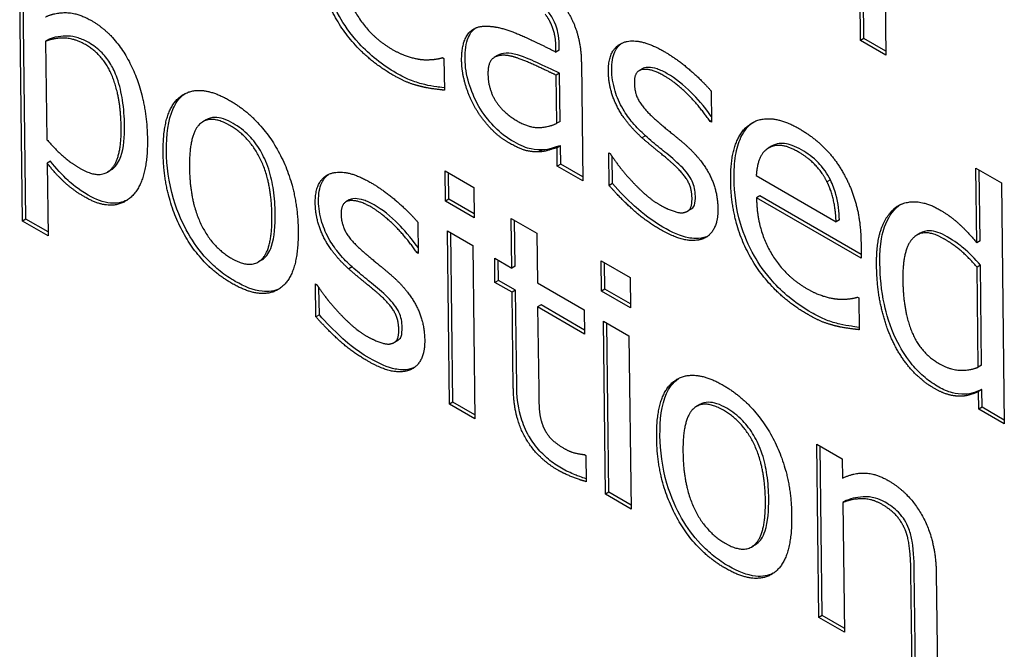
# Model space of a CAD drawing. Units: millimetres. Extents: x 194 to 2612, y 24 to 3405.
# Drawn here: x 634 to 645, y 2246 to 2253 of the extents above; entities that cross this region are included whole.
import ezdxf

# ---------------------------------------------------------------- set-up
doc = ezdxf.new("R2010")
doc.units = ezdxf.units.MM
doc.header["$LTSCALE"] = 12.5
doc.layers.add('Visible Edges(Hillmar_metric)', color=7, linetype='Continuous', lineweight=25)

msp = doc.modelspace()

# ---------------------------------------------------------------- linework, layer by layer
at = {"layer": 'Visible Edges(Hillmar_metric)'}
for p, q in [((643.111, 2252.907), (643.089, 2254.732)), ((643.146, 2252.928), (643.124, 2254.712)), ((643.363, 2254.047), (643.379, 2252.753)), ((634.29, 2251.005), (634.26, 2253.502)), ((634.325, 2251.026), (634.296, 2253.482)), ((634.569, 2252.921), (634.533, 2252.9)), ((634.533, 2252.9), (634.546, 2251.863)), ((643.146, 2252.928), (643.111, 2252.907)), ((643.379, 2252.753), (643.111, 2252.907)), ((643.378, 2252.794), (643.146, 2252.928)), ((639.905, 2252.786), (639.904, 2252.846)), ((639.94, 2252.807), (639.905, 2252.786)), ((639.94, 2252.807), (639.939, 2252.867)), ((638.711, 2252.728), (638.726, 2252.719)), ((638.726, 2252.719), (638.73, 2252.384)), ((639.288, 2252.749), (639.253, 2252.728)), ((640.172, 2252.679), (640.188, 2251.431)), ((640.815, 2252.611), (640.78, 2252.59)), ((639.943, 2252.563), (639.908, 2252.542)), ((639.914, 2252.036), (639.908, 2252.542)), ((639.949, 2252.056), (639.943, 2252.563)), ((641.537, 2252.377), (641.541, 2252.048)), ((636.223, 2252.073), (636.188, 2252.052)), ((639.949, 2252.056), (639.914, 2252.036)), ((641.54, 2252.064), (641.527, 2252.055)), ((641.541, 2252.048), (641.527, 2252.055)), ((640.846, 2251.905), (640.81, 2251.884)), ((639.952, 2251.8), (639.917, 2251.779)), ((639.919, 2251.586), (639.917, 2251.779)), ((639.955, 2251.607), (639.952, 2251.8)), ((642.175, 2251.795), (642.14, 2251.774)), ((639.76, 2251.757), (639.725, 2251.736)), ((640.461, 2251.726), (640.474, 2251.718)), ((640.465, 2251.381), (640.461, 2251.726)), ((640.5, 2251.402), (640.497, 2251.685)), ((634.584, 2251.636), (634.549, 2251.615)), ((634.549, 2251.615), (634.558, 2250.85)), ((639.955, 2251.607), (639.919, 2251.586)), ((640.188, 2251.431), (639.919, 2251.586)), ((640.187, 2251.473), (639.955, 2251.607)), ((644.335, 2250.777), (644.325, 2251.565)), ((644.325, 2251.565), (644.594, 2251.41)), ((635.219, 2251.543), (635.184, 2251.522)), ((638.741, 2251.216), (638.737, 2251.536)), ((638.737, 2251.536), (639.041, 2251.36)), ((638.776, 2251.237), (638.773, 2251.515)), ((642.013, 2251.485), (642.854, 2251)), ((644.37, 2250.798), (644.361, 2251.544)), ((639.041, 2251.36), (639.045, 2251.041)), ((640.5, 2251.402), (640.465, 2251.381)), ((642.794, 2251.44), (642.758, 2251.419)), ((644.594, 2251.41), (644.624, 2248.87)), ((642.052, 2251.271), (642.016, 2251.25)), ((643.118, 2250.614), (642.016, 2251.25)), ((643.118, 2250.656), (642.052, 2251.271)), ((637.729, 2251.229), (637.693, 2251.208)), ((638.776, 2251.237), (638.741, 2251.216)), ((639.045, 2251.041), (638.741, 2251.216)), ((639.045, 2251.082), (638.776, 2251.237)), ((639.435, 2251.035), (639.703, 2250.88)), ((639.441, 2250.511), (639.435, 2251.035)), ((641.327, 2251.132), (641.291, 2251.111)), ((634.325, 2251.026), (634.29, 2251.005)), ((634.558, 2250.85), (634.29, 2251.005)), ((634.558, 2250.892), (634.325, 2251.026)), ((638.45, 2250.995), (638.454, 2250.666)), ((639.476, 2250.532), (639.47, 2251.015)), ((642.889, 2251.021), (642.854, 2251)), ((638.762, 2250.903), (639.03, 2250.748)), ((638.784, 2249.078), (638.762, 2250.903)), ((638.819, 2249.099), (638.798, 2250.882)), ((639.703, 2250.88), (639.709, 2250.356)), ((643.738, 2250.878), (643.703, 2250.857)), ((639.03, 2250.748), (639.052, 2248.923)), ((643.116, 2250.782), (643.118, 2250.614)), ((644.37, 2250.798), (644.335, 2250.777)), ((638.454, 2250.682), (638.44, 2250.674)), ((638.454, 2250.666), (638.44, 2250.674)), ((636.807, 2250.597), (636.772, 2250.576)), ((637.759, 2250.523), (637.724, 2250.502)), ((639.26, 2250.615), (639.441, 2250.511)), ((639.263, 2250.361), (639.26, 2250.615)), ((639.299, 2250.382), (639.296, 2250.594)), ((639.476, 2250.532), (639.441, 2250.511)), ((640.381, 2250.587), (640.685, 2250.411)), ((640.384, 2250.268), (640.381, 2250.587)), ((640.42, 2250.289), (640.416, 2250.566)), ((644.373, 2250.543), (644.338, 2250.522)), ((644.351, 2249.468), (644.338, 2250.522)), ((644.386, 2249.489), (644.373, 2250.543)), ((637.378, 2249.999), (637.374, 2250.344)), ((637.374, 2250.344), (637.388, 2250.336)), ((639.299, 2250.382), (639.263, 2250.361)), ((639.444, 2250.257), (639.263, 2250.361)), ((639.479, 2250.278), (639.299, 2250.382)), ((639.709, 2250.356), (640.202, 2250.071)), ((640.685, 2250.411), (640.689, 2250.092)), ((637.414, 2250.02), (637.41, 2250.304)), ((639.479, 2250.278), (639.444, 2250.257)), ((639.456, 2249.246), (639.444, 2250.257)), ((639.492, 2249.267), (639.479, 2250.278)), ((640.42, 2250.289), (640.384, 2250.268)), ((640.689, 2250.092), (640.384, 2250.268)), ((640.688, 2250.134), (640.42, 2250.289)), ((643.079, 2250.206), (643.094, 2250.197)), ((639.748, 2250.123), (639.712, 2250.102)), ((640.206, 2249.817), (639.712, 2250.102)), ((639.712, 2250.102), (639.723, 2249.233)), ((640.205, 2249.859), (639.748, 2250.123)), ((643.094, 2250.197), (643.098, 2249.862)), ((637.414, 2250.02), (637.378, 2249.999)), ((640.202, 2250.071), (640.206, 2249.817)), ((640.428, 2248.129), (640.405, 2249.954)), ((640.405, 2249.954), (640.673, 2249.799)), ((640.463, 2248.15), (640.441, 2249.933)), ((640.673, 2249.799), (640.696, 2247.974)), ((638.24, 2249.75), (638.205, 2249.729)), ((644.386, 2249.489), (644.351, 2249.468)), ((644.389, 2249.231), (644.354, 2249.21)), ((644.356, 2249.024), (644.354, 2249.21)), ((644.392, 2249.045), (644.389, 2249.231)), ((638.819, 2249.099), (638.784, 2249.078)), ((639.052, 2248.923), (638.784, 2249.078)), ((639.052, 2248.965), (638.819, 2249.099)), ((641.418, 2249.074), (641.383, 2249.053)), ((644.392, 2249.045), (644.356, 2249.024)), ((644.624, 2248.87), (644.356, 2249.024)), ((644.624, 2248.911), (644.392, 2249.045)), ((642.65, 2248.658), (642.919, 2248.503)), ((642.673, 2246.833), (642.65, 2248.658)), ((640.206, 2248.547), (640.221, 2248.538)), ((642.708, 2246.854), (642.686, 2248.637)), ((640.221, 2248.538), (640.224, 2248.262)), ((642.919, 2248.503), (642.921, 2248.3)), ((640.463, 2248.15), (640.428, 2248.129)), ((640.695, 2248.016), (640.463, 2248.15)), ((640.696, 2247.974), (640.428, 2248.129)), ((642.96, 2248.063), (642.924, 2248.042)), ((642.924, 2248.042), (642.941, 2246.678)), ((642.002, 2247.598), (641.967, 2247.577)), ((643.654, 2246.266), (643.642, 2247.307)), ((643.69, 2246.287), (643.677, 2247.328)), ((643.908, 2247.296), (643.922, 2246.111)), ((642.708, 2246.854), (642.673, 2246.833)), ((642.941, 2246.678), (642.673, 2246.833)), ((642.94, 2246.72), (642.708, 2246.854))]:
    msp.add_line(p, q, dxfattribs=at)
for points, degree in [([(638.189, 2252.544), (637.807, 2252.765), (637.382, 2253.497), (637.376, 2253.951)], 2), ([(637.648, 2253.772), (637.652, 2253.455), (637.935, 2252.957), (638.182, 2252.814)], 2), ([(639.993, 2253.264), (640.081, 2253.139), (640.17, 2252.85), (640.172, 2252.679)], 2), ([(634.53, 2253.156), (634.629, 2253.203), (634.871, 2253.2), (635.014, 2253.118)], 2), ([(635.014, 2253.118), (635.287, 2252.96), (635.599, 2252.287), (635.604, 2251.869)], 2), ([(639.904, 2252.846), (639.903, 2252.952), (639.844, 2253.117), (639.792, 2253.184)], 2), ([(638.912, 2252.692), (638.91, 2252.881), (639.046, 2253.069), (639.197, 2253.058)], 2), ([(639.197, 2253.058), (639.33, 2253.052), (639.694, 2252.895), (639.905, 2252.786)], 2), ([(634.952, 2252.864), (634.838, 2252.929), (634.627, 2252.936), (634.533, 2252.9)], 2), ([(640.457, 2252.577), (640.454, 2252.826), (640.775, 2252.947), (641.043, 2252.793)], 2), ([(635.328, 2251.993), (635.324, 2252.307), (635.146, 2252.752), (634.952, 2252.864)], 2), ([(638.182, 2252.814), (638.27, 2252.764), (638.439, 2252.711), (638.508, 2252.706)], 2), ([(638.508, 2252.706), (638.579, 2252.704), (638.678, 2252.716), (638.711, 2252.728)], 2), ([(639.431, 2252.743), (639.325, 2252.767), (639.187, 2252.692), (639.189, 2252.554)], 2), ([(639.908, 2252.542), (639.812, 2252.588), (639.522, 2252.722), (639.431, 2252.743)], 2), ([(641.043, 2252.793), (641.176, 2252.716), (641.445, 2252.486), (641.537, 2252.377)], 2), ([(639.059, 2252.193), (638.994, 2252.304), (638.914, 2252.57), (638.912, 2252.692)], 2), ([(641.041, 2252.537), (640.909, 2252.614), (640.728, 2252.591), (640.73, 2252.463)], 2), ([(638.489, 2252.422), (638.412, 2252.441), (638.285, 2252.489), (638.189, 2252.544)], 2), ([(639.189, 2252.554), (639.191, 2252.396), (639.348, 2252.147), (639.495, 2252.062)], 2), ([(640.81, 2251.884), (640.627, 2252.05), (640.459, 2252.398), (640.457, 2252.577)], 2), ([(641.527, 2252.055), (641.422, 2252.21), (641.17, 2252.463), (641.041, 2252.537)], 2), ([(635.77, 2251.724), (635.764, 2252.182), (636.15, 2252.462), (636.47, 2252.277)], 2), ([(638.73, 2252.384), (638.684, 2252.389), (638.544, 2252.408), (638.489, 2252.422)], 2), ([(640.73, 2252.463), (640.731, 2252.347), (640.841, 2252.172), (640.962, 2252.067)], 2), ([(636.47, 2252.277), (636.793, 2252.091), (637.186, 2251.363), (637.191, 2250.904)], 2), ([(639.403, 2251.834), (639.305, 2251.89), (639.127, 2252.077), (639.059, 2252.193)], 2), ([(636.473, 2252.013), (636.265, 2252.133), (636.042, 2251.919), (636.047, 2251.565)], 2), ([(641.744, 2251.429), (641.739, 2251.874), (642.14, 2252.167), (642.468, 2251.978)], 2), ([(634.898, 2251.56), (635.106, 2251.44), (635.332, 2251.658), (635.328, 2251.993)], 2), ([(636.915, 2251.063), (636.91, 2251.418), (636.681, 2251.893), (636.473, 2252.013)], 2), ([(639.495, 2252.062), (639.621, 2251.989), (639.826, 2251.994), (639.914, 2252.036)], 2), ([(640.962, 2252.067), (641.02, 2252.015), (641.169, 2251.894), (641.25, 2251.826)], 2), ([(642.468, 2251.978), (642.616, 2251.892), (642.846, 2251.662), (642.931, 2251.509)], 2), ([(634.546, 2251.863), (634.651, 2251.746), (634.802, 2251.616), (634.898, 2251.56)], 2), ([(635.604, 2251.869), (635.61, 2251.412), (635.236, 2251.091), (634.946, 2251.259)], 2), ([(641.098, 2251.643), (641.046, 2251.687), (640.881, 2251.822), (640.81, 2251.884)], 2), ([(639.725, 2251.736), (639.655, 2251.733), (639.523, 2251.764), (639.403, 2251.834)], 2), ([(639.917, 2251.779), (639.885, 2251.771), (639.776, 2251.736), (639.725, 2251.736)], 2), ([(641.25, 2251.826), (641.426, 2251.674), (641.607, 2251.336), (641.61, 2251.133)], 2), ([(642.14, 2251.774), (642.08, 2251.736), (642.021, 2251.596), (642.013, 2251.485)], 2), ([(642.456, 2251.734), (642.349, 2251.796), (642.201, 2251.809), (642.14, 2251.774)], 2), ([(636.493, 2250.35), (636.161, 2250.541), (635.775, 2251.279), (635.77, 2251.724)], 2), ([(640.474, 2251.718), (640.509, 2251.666), (640.603, 2251.538), (640.681, 2251.452)], 2), ([(642.758, 2251.419), (642.711, 2251.515), (642.564, 2251.672), (642.456, 2251.734)], 2), ([(634.946, 2251.259), (634.827, 2251.327), (634.644, 2251.495), (634.549, 2251.615)], 2), ([(636.047, 2251.565), (636.051, 2251.22), (636.282, 2250.734), (636.49, 2250.614)], 2), ([(641.337, 2251.249), (641.336, 2251.358), (641.231, 2251.529), (641.098, 2251.643)], 2), ([(637.371, 2251.195), (637.368, 2251.444), (637.689, 2251.566), (637.957, 2251.411)], 2), ([(640.681, 2251.452), (640.748, 2251.376), (640.914, 2251.225), (641.002, 2251.175)], 2), ([(642.931, 2251.509), (643.019, 2251.355), (643.113, 2251), (643.116, 2250.782)], 2), ([(637.957, 2251.411), (638.089, 2251.334), (638.358, 2251.105), (638.45, 2250.995)], 2), ([(640.994, 2250.922), (640.834, 2251.015), (640.557, 2251.273), (640.465, 2251.381)], 2), ([(642.557, 2250.022), (642.175, 2250.243), (641.75, 2250.976), (641.744, 2251.429)], 2), ([(642.854, 2251), (642.849, 2251.126), (642.802, 2251.333), (642.758, 2251.419)], 2), ([(641.245, 2251.095), (641.294, 2251.104), (641.338, 2251.162), (641.337, 2251.249)], 2), ([(642.016, 2251.25), (642.02, 2250.933), (642.303, 2250.435), (642.55, 2250.292)], 2), ([(637.724, 2250.502), (637.541, 2250.669), (637.373, 2251.016), (637.371, 2251.195)], 2), ([(637.955, 2251.156), (637.822, 2251.232), (637.642, 2251.209), (637.643, 2251.081)], 2), ([(638.44, 2250.674), (638.336, 2250.828), (638.084, 2251.081), (637.955, 2251.156)], 2), ([(641.002, 2251.175), (641.065, 2251.138), (641.211, 2251.087), (641.245, 2251.095)], 2), ([(643.28, 2250.539), (643.277, 2250.779), (643.381, 2251.067), (643.474, 2251.145)], 2), ([(643.474, 2251.145), (643.56, 2251.212), (643.804, 2251.207), (643.94, 2251.128)], 2), ([(643.509, 2251.166), (643.514, 2251.17), (643.519, 2251.173), (643.524, 2251.177)], 3), ([(636.49, 2250.614), (636.696, 2250.495), (636.919, 2250.713), (636.915, 2251.063)], 2), ([(637.643, 2251.081), (637.645, 2250.965), (637.754, 2250.79), (637.875, 2250.685)], 2), ([(641.61, 2251.133), (641.611, 2251.015), (641.533, 2250.852), (641.455, 2250.821)], 2), ([(643.94, 2251.128), (644.058, 2251.06), (644.236, 2250.896), (644.335, 2250.777)], 2), ([(637.191, 2250.904), (637.197, 2250.442), (636.816, 2250.163), (636.493, 2250.35)], 2), ([(641.455, 2250.821), (641.372, 2250.789), (641.158, 2250.828), (640.994, 2250.922)], 2), ([(641.503, 2250.847), (641.498, 2250.846), (641.494, 2250.844), (641.49, 2250.842)], 3), ([(643.988, 2250.82), (643.782, 2250.94), (643.552, 2250.72), (643.556, 2250.385)], 2), ([(644.338, 2250.522), (644.238, 2250.635), (644.079, 2250.768), (643.988, 2250.82)], 2), ([(637.875, 2250.685), (637.934, 2250.633), (638.082, 2250.513), (638.163, 2250.444)], 2), ([(643.451, 2249.739), (643.373, 2249.904), (643.282, 2250.308), (643.28, 2250.539)], 2), ([(638.012, 2250.262), (637.96, 2250.305), (637.795, 2250.44), (637.724, 2250.502)], 2), ([(638.163, 2250.444), (638.339, 2250.292), (638.521, 2249.954), (638.523, 2249.751)], 2), ([(637.388, 2250.336), (637.423, 2250.285), (637.516, 2250.156), (637.594, 2250.07)], 2), ([(643.556, 2250.385), (643.56, 2250.061), (643.743, 2249.617), (643.941, 2249.503)], 2), ([(638.25, 2249.867), (638.249, 2249.976), (638.145, 2250.148), (638.012, 2250.262)], 2), ([(642.55, 2250.292), (642.638, 2250.242), (642.808, 2250.189), (642.876, 2250.185)], 2), ([(642.876, 2250.185), (642.948, 2250.182), (643.046, 2250.194), (643.079, 2250.206)], 2), ([(637.908, 2249.541), (637.748, 2249.633), (637.47, 2249.891), (637.378, 2249.999)], 2), ([(637.594, 2250.07), (637.662, 2249.994), (637.827, 2249.844), (637.915, 2249.793)], 2), ([(642.857, 2249.9), (642.78, 2249.919), (642.653, 2249.967), (642.557, 2250.022)], 2), ([(643.098, 2249.862), (643.052, 2249.867), (642.912, 2249.886), (642.857, 2249.9)], 2), ([(637.915, 2249.793), (637.979, 2249.756), (638.124, 2249.705), (638.158, 2249.713)], 2), ([(638.158, 2249.713), (638.208, 2249.722), (638.251, 2249.781), (638.25, 2249.867)], 2), ([(638.523, 2249.751), (638.525, 2249.633), (638.446, 2249.471), (638.368, 2249.439)], 2), ([(643.882, 2249.247), (643.752, 2249.323), (643.53, 2249.574), (643.451, 2249.739)], 2), ([(638.368, 2249.439), (638.285, 2249.407), (638.071, 2249.446), (637.908, 2249.541)], 2), ([(643.941, 2249.503), (644.046, 2249.443), (644.257, 2249.43), (644.351, 2249.468)], 2), ([(638.416, 2249.466), (638.412, 2249.464), (638.408, 2249.462), (638.404, 2249.46)], 3), ([(640.965, 2248.725), (640.959, 2249.182), (641.345, 2249.463), (641.665, 2249.278)], 2), ([(641.665, 2249.278), (641.988, 2249.091), (642.381, 2248.363), (642.386, 2247.904)], 2), ([(639.928, 2248.382), (639.709, 2248.508), (639.46, 2248.936), (639.456, 2249.246)], 2), ([(639.723, 2249.233), (639.724, 2249.095), (639.735, 2248.938), (639.765, 2248.856)], 2), ([(644.141, 2249.162), (644.085, 2249.164), (643.963, 2249.201), (643.882, 2249.247)], 2), ([(644.354, 2249.21), (644.293, 2249.186), (644.203, 2249.16), (644.141, 2249.162)], 2), ([(641.668, 2249.014), (641.46, 2249.134), (641.237, 2248.92), (641.242, 2248.565)], 2), ([(642.11, 2248.064), (642.105, 2248.419), (641.876, 2248.894), (641.668, 2249.014)], 2), ([(639.765, 2248.856), (639.79, 2248.785), (639.899, 2248.665), (639.991, 2248.612)], 2), ([(641.688, 2247.35), (641.356, 2247.542), (640.97, 2248.28), (640.965, 2248.725)], 2), ([(639.991, 2248.612), (640.057, 2248.574), (640.178, 2248.549), (640.206, 2248.547)], 2), ([(641.242, 2248.565), (641.246, 2248.22), (641.477, 2247.735), (641.685, 2247.614)], 2), ([(640.224, 2248.262), (640.149, 2248.282), (639.995, 2248.344), (639.928, 2248.382)], 2), ([(642.921, 2248.3), (643.04, 2248.355), (643.27, 2248.351), (643.401, 2248.275)], 2), ([(643.401, 2248.275), (643.635, 2248.141), (643.904, 2247.633), (643.908, 2247.296)], 2), ([(641.685, 2247.614), (641.891, 2247.495), (642.114, 2247.713), (642.11, 2248.064)], 2), ([(643.334, 2248.024), (643.234, 2248.082), (643.024, 2248.082), (642.924, 2248.042)], 2), ([(643.585, 2247.745), (643.551, 2247.832), (643.434, 2247.967), (643.334, 2248.024)], 2), ([(642.386, 2247.904), (642.392, 2247.443), (642.011, 2247.164), (641.688, 2247.35)], 2), ([(643.642, 2247.307), (643.64, 2247.433), (643.617, 2247.662), (643.585, 2247.745)], 2)]:
    msp.add_open_spline(points, degree=degree, dxfattribs=at)
for points, knots in [([(638.224, 2252.565), (638.154, 2252.606), (638.083, 2252.653), (637.952, 2252.757), (637.891, 2252.813), (637.734, 2252.983), (637.669, 2253.084), (637.562, 2253.271), (637.514, 2253.385), (637.432, 2253.665), (637.413, 2253.825), (637.412, 2253.972)], [-0.1516385, -0.1516385, -0.1516385, -0.1516385, -0.1344798, -0.1344798, -0.1190616, -0.1190616, -0.0928249, -0.0928249, -0.0543538, -0.0543538, 0, 0, 0, 0]), ([(639.939, 2252.867), (639.939, 2252.906), (639.935, 2252.95), (639.922, 2253.014), (639.912, 2253.054), (639.873, 2253.139), (639.852, 2253.173), (639.828, 2253.205)], [-0.06332337, -0.06332337, -0.06332337, -0.06332337, -0.0284107, -0.0284107, -0.01229504, -0.01229504, 0, 0, 0, 0]), ([(638.948, 2252.713), (638.947, 2252.8), (638.957, 2252.88), (639.006, 2252.993), (639.032, 2253.021), (639.054, 2253.037)], [-0.05845115, -0.05845115, -0.05845115, -0.05845115, -0.04294109, -0.04294109, -0.03111979, -0.03111979, -0.03111979, -0.03111979]), ([(634.987, 2252.885), (634.95, 2252.907), (634.912, 2252.923), (634.838, 2252.947), (634.802, 2252.953), (634.738, 2252.955), (634.661, 2252.957), (634.569, 2252.921)], [-0.1679427, -0.1679427, -0.1679427, -0.1679427, -0.1102658, -0.1102658, -0.0514593, -0.0514593, 0, 0, 0, 0]), ([(635.363, 2252.014), (635.362, 2252.099), (635.356, 2252.19), (635.33, 2252.355), (635.313, 2252.433), (635.264, 2252.571), (635.242, 2252.617), (635.192, 2252.701), (635.161, 2252.741), (635.082, 2252.822), (635.035, 2252.858), (634.987, 2252.885)], [-0.08806687, -0.08806687, -0.08806687, -0.08806687, -0.06668849, -0.06668849, -0.04936377, -0.04936377, -0.03579862, -0.03579862, -0.02011477, -0.02011477, 0, 0, 0, 0]), ([(640.492, 2252.598), (640.492, 2252.636), (640.494, 2252.671), (640.505, 2252.736), (640.514, 2252.764), (640.543, 2252.828), (640.567, 2252.857), (640.596, 2252.879)], [-0.16129462, -0.16129462, -0.16129462, -0.16129462, -0.13889576, -0.13889576, -0.11768693, -0.11768693, -0.08620814, -0.08620814, -0.08620814, -0.08620814]), ([(639.094, 2252.214), (639.045, 2252.299), (639.012, 2252.384), (638.962, 2252.548), (638.949, 2252.633), (638.948, 2252.713)], [-0.05445963, -0.05445963, -0.05445963, -0.05445963, -0.0297382, -0.0297382, 0, 0, 0, 0]), ([(639.466, 2252.764), (639.427, 2252.773), (639.389, 2252.776), (639.319, 2252.766), (639.297, 2252.754), (639.288, 2252.749)], [-0.03898938, -0.03898938, -0.03898938, -0.03898938, -0.03387662, -0.03387662, -0.0287413, -0.0287413, -0.0287413, -0.0287413]), ([(639.943, 2252.563), (639.867, 2252.599), (639.778, 2252.641), (639.637, 2252.706), (639.555, 2252.743), (639.466, 2252.764)], [-0.08621637, -0.08621637, -0.08621637, -0.08621637, -0.03962466, -0.03962466, 0, 0, 0, 0]), ([(640.846, 2251.905), (640.8, 2251.947), (640.754, 2251.993), (640.675, 2252.087), (640.64, 2252.134), (640.574, 2252.247), (640.547, 2252.311), (640.504, 2252.453), (640.493, 2252.528), (640.492, 2252.598)], [-0.08312773, -0.08312773, -0.08312773, -0.08312773, -0.06373459, -0.06373459, -0.04696255, -0.04696255, -0.0261207, -0.0261207, 0, 0, 0, 0]), ([(641.077, 2252.558), (641.04, 2252.579), (641.004, 2252.597), (640.937, 2252.619), (640.906, 2252.625), (640.842, 2252.625), (640.824, 2252.616), (640.815, 2252.611), (640.815, 2252.611), (640.815, 2252.611)], [-0.03571089, -0.03571089, -0.03571089, -0.03571089, -0.0309457, -0.0309457, -0.02663549, -0.02663549, -0.02149627, -0.02149627, -0.02142258, -0.02142258, -0.02142258, -0.02142258]), ([(638.524, 2252.443), (638.478, 2252.454), (638.431, 2252.468), (638.334, 2252.505), (638.275, 2252.536), (638.224, 2252.565)], [-0.04192314, -0.04192314, -0.04192314, -0.04192314, -0.0215512, -0.0215512, 0, 0, 0, 0]), ([(641.54, 2252.109), (641.46, 2252.222), (641.386, 2252.302), (641.249, 2252.44), (641.164, 2252.508), (641.077, 2252.558)], [-0.06185116, -0.06185116, -0.06185116, -0.06185116, -0.03718016, -0.03718016, 0, 0, 0, 0]), ([(638.73, 2252.409), (638.696, 2252.413), (638.664, 2252.418), (638.609, 2252.425), (638.566, 2252.432), (638.524, 2252.443)], [-0.02508957, -0.02508957, -0.02508957, -0.02508957, -0.01833488, -0.01833488, 0, 0, 0, 0]), ([(635.805, 2251.745), (635.803, 2251.911), (635.82, 2252.07), (635.899, 2252.244), (635.936, 2252.304), (636, 2252.348)], [-0.219775, -0.219775, -0.219775, -0.219775, -0.1236767, -0.1236767, -0.0810826, -0.0810826, -0.0810826, -0.0810826]), ([(639.438, 2251.855), (639.355, 2251.903), (639.292, 2251.962), (639.192, 2252.067), (639.139, 2252.136), (639.094, 2252.214)], [-0.04569844, -0.04569844, -0.04569844, -0.04569844, -0.02697502, -0.02697502, 0, 0, 0, 0]), ([(636.508, 2252.034), (636.473, 2252.054), (636.439, 2252.071), (636.373, 2252.092), (636.343, 2252.098), (636.28, 2252.098), (636.25, 2252.089), (636.223, 2252.073)], [-0.16111903, -0.16111903, -0.16111903, -0.16111903, -0.13598276, -0.13598276, -0.11277174, -0.11277174, -0.08471279, -0.08471279, -0.08471279, -0.08471279]), ([(635.219, 2251.543), (635.224, 2251.546), (635.23, 2251.55), (635.281, 2251.588), (635.307, 2251.64), (635.356, 2251.779), (635.365, 2251.897), (635.363, 2252.014)], [-0.06784893, -0.06784893, -0.06784893, -0.06784893, -0.06542804, -0.06542804, -0.04328913, -0.04328913, 0, 0, 0, 0]), ([(636.95, 2251.084), (636.949, 2251.164), (636.944, 2251.249), (636.921, 2251.405), (636.905, 2251.479), (636.855, 2251.632), (636.824, 2251.695), (636.759, 2251.806), (636.72, 2251.858), (636.622, 2251.959), (636.565, 2252.001), (636.508, 2252.034)], [-0.1006748, -0.1006748, -0.1006748, -0.1006748, -0.0798739, -0.0798739, -0.0628394, -0.0628394, -0.0443363, -0.0443363, -0.02424, -0.02424, 0, 0, 0, 0]), ([(641.78, 2251.45), (641.779, 2251.537), (641.783, 2251.62), (641.808, 2251.768), (641.826, 2251.832), (641.89, 2251.968), (641.938, 2252.017), (641.985, 2252.049)], [-0.15269518, -0.15269518, -0.15269518, -0.15269518, -0.13086624, -0.13086624, -0.11113711, -0.11113711, -0.08314142, -0.08314142, -0.08314142, -0.08314142]), ([(641.134, 2251.664), (641.079, 2251.711), (641.013, 2251.764), (640.948, 2251.817), (640.896, 2251.86), (640.846, 2251.905)], [-0.02816988, -0.02816988, -0.02816988, -0.02816988, -0.02209793, -0.02209793, 0, 0, 0, 0]), ([(639.76, 2251.757), (639.692, 2251.754), (639.645, 2251.765), (639.575, 2251.781), (639.508, 2251.814), (639.438, 2251.855)], [-0.04248712, -0.04248712, -0.04248712, -0.04248712, -0.029882, -0.029882, 0, 0, 0, 0]), ([(639.952, 2251.8), (639.923, 2251.792), (639.894, 2251.783), (639.833, 2251.763), (639.797, 2251.757), (639.76, 2251.757)], [-0.03344313, -0.03344313, -0.03344313, -0.03344313, -0.01782502, -0.01782502, 0, 0, 0, 0]), ([(642.491, 2251.755), (642.458, 2251.774), (642.425, 2251.791), (642.364, 2251.814), (642.337, 2251.821), (642.282, 2251.826), (642.231, 2251.827), (642.175, 2251.795)], [-0.101785, -0.101785, -0.101785, -0.101785, -0.0656192, -0.0656192, -0.0340121, -0.0340121, 0, 0, 0, 0]), ([(636.529, 2250.371), (636.476, 2250.401), (636.423, 2250.437), (636.323, 2250.516), (636.276, 2250.559), (636.156, 2250.688), (636.09, 2250.778), (635.981, 2250.968), (635.923, 2251.089), (635.827, 2251.417), (635.807, 2251.588), (635.805, 2251.745)], [-0.2330548, -0.2330548, -0.2330548, -0.2330548, -0.1971039, -0.1971039, -0.1637953, -0.1637953, -0.1086302, -0.1086302, -0.0582944, -0.0582944, 0, 0, 0, 0]), ([(641.372, 2251.27), (641.372, 2251.296), (641.369, 2251.323), (641.358, 2251.376), (641.35, 2251.402), (641.327, 2251.453), (641.312, 2251.478), (641.25, 2251.559), (641.194, 2251.612), (641.134, 2251.664)], [-0.07342852, -0.07342852, -0.07342852, -0.07342852, -0.05648382, -0.05648382, -0.04101434, -0.04101434, -0.02634287, -0.02634287, 0, 0, 0, 0]), ([(642.794, 2251.44), (642.778, 2251.473), (642.759, 2251.504), (642.711, 2251.572), (642.686, 2251.601), (642.613, 2251.677), (642.55, 2251.721), (642.491, 2251.755)], [-0.03960035, -0.03960035, -0.03960035, -0.03960035, -0.03312212, -0.03312212, -0.02499267, -0.02499267, 0, 0, 0, 0]), ([(634.981, 2251.28), (634.872, 2251.343), (634.804, 2251.402), (634.706, 2251.492), (634.643, 2251.562), (634.584, 2251.636)], [-0.04341824, -0.04341824, -0.04341824, -0.04341824, -0.02885091, -0.02885091, 0, 0, 0, 0]), ([(637.406, 2251.216), (637.405, 2251.254), (637.408, 2251.29), (637.419, 2251.354), (637.427, 2251.383), (637.457, 2251.446), (637.48, 2251.475), (637.51, 2251.497)], [-0.16129462, -0.16129462, -0.16129462, -0.16129462, -0.13889576, -0.13889576, -0.11768693, -0.11768693, -0.08620814, -0.08620814, -0.08620814, -0.08620814]), ([(642.592, 2250.043), (642.522, 2250.084), (642.451, 2250.131), (642.32, 2250.235), (642.259, 2250.291), (642.103, 2250.461), (642.037, 2250.562), (641.93, 2250.749), (641.882, 2250.863), (641.8, 2251.143), (641.782, 2251.303), (641.78, 2251.45)], [-0.1516385, -0.1516385, -0.1516385, -0.1516385, -0.1344798, -0.1344798, -0.1190616, -0.1190616, -0.0928249, -0.0928249, -0.0543538, -0.0543538, 0, 0, 0, 0]), ([(641.03, 2250.943), (640.874, 2251.034), (640.77, 2251.128), (640.655, 2251.236), (640.571, 2251.318), (640.5, 2251.402)], [-0.05144969, -0.05144969, -0.05144969, -0.05144969, -0.03384856, -0.03384856, 0, 0, 0, 0]), ([(642.889, 2251.021), (642.886, 2251.1), (642.877, 2251.193), (642.838, 2251.337), (642.82, 2251.389), (642.794, 2251.44)], [-0.04813275, -0.04813275, -0.04813275, -0.04813275, -0.01713193, -0.01713193, 0, 0, 0, 0]), ([(635.391, 2251.227), (635.34, 2251.201), (635.281, 2251.189), (635.14, 2251.203), (635.062, 2251.233), (634.981, 2251.28)], [-0.06493524, -0.06493524, -0.06493524, -0.06493524, -0.0342598, -0.0342598, 0, 0, 0, 0]), ([(637.99, 2251.177), (637.954, 2251.198), (637.917, 2251.215), (637.85, 2251.237), (637.819, 2251.243), (637.756, 2251.243), (637.737, 2251.234), (637.729, 2251.229), (637.729, 2251.229), (637.729, 2251.229)], [-0.03571089, -0.03571089, -0.03571089, -0.03571089, -0.0309457, -0.0309457, -0.02663549, -0.02663549, -0.02149627, -0.02149627, -0.02142258, -0.02142258, -0.02142258, -0.02142258]), ([(641.327, 2251.132), (641.33, 2251.134), (641.333, 2251.136), (641.352, 2251.15), (641.358, 2251.164), (641.37, 2251.199), (641.373, 2251.234), (641.372, 2251.27)], [-0.01972091, -0.01972091, -0.01972091, -0.01972091, -0.01879245, -0.01879245, -0.01337225, -0.01337225, 0, 0, 0, 0]), ([(637.759, 2250.523), (637.713, 2250.565), (637.667, 2250.611), (637.588, 2250.705), (637.554, 2250.753), (637.488, 2250.866), (637.461, 2250.929), (637.417, 2251.071), (637.407, 2251.146), (637.406, 2251.216)], [-0.08312773, -0.08312773, -0.08312773, -0.08312773, -0.06373459, -0.06373459, -0.04696255, -0.04696255, -0.0261207, -0.0261207, 0, 0, 0, 0]), ([(638.453, 2250.727), (638.374, 2250.84), (638.3, 2250.921), (638.163, 2251.058), (638.078, 2251.126), (637.99, 2251.177)], [-0.06185116, -0.06185116, -0.06185116, -0.06185116, -0.03718016, -0.03718016, 0, 0, 0, 0]), ([(643.315, 2250.56), (643.312, 2250.785), (643.346, 2250.895), (643.397, 2251.036), (643.444, 2251.112), (643.509, 2251.166)], [-0.06740219, -0.06740219, -0.06740219, -0.06740219, -0.04392652, -0.04392652, 0, 0, 0, 0]), ([(636.807, 2250.597), (636.813, 2250.601), (636.819, 2250.605), (636.859, 2250.635), (636.889, 2250.676), (636.943, 2250.839), (636.951, 2250.964), (636.95, 2251.084)], [-0.08132702, -0.08132702, -0.08132702, -0.08132702, -0.07591868, -0.07591868, -0.04462355, -0.04462355, 0, 0, 0, 0]), ([(641.49, 2250.842), (641.412, 2250.812), (641.337, 2250.823), (641.22, 2250.844), (641.125, 2250.888), (641.03, 2250.943)], [-0.05940072, -0.05940072, -0.05940072, -0.05940072, -0.0404257, -0.0404257, 0, 0, 0, 0]), ([(644.023, 2250.841), (643.99, 2250.86), (643.957, 2250.876), (643.895, 2250.897), (643.866, 2250.903), (643.801, 2250.904), (643.767, 2250.895), (643.738, 2250.878)], [-0.09725867, -0.09725867, -0.09725867, -0.09725867, -0.08784322, -0.08784322, -0.07905949, -0.07905949, -0.06689696, -0.06689696, -0.06689696, -0.06689696]), ([(644.373, 2250.543), (644.317, 2250.606), (644.254, 2250.672), (644.162, 2250.749), (644.105, 2250.794), (644.023, 2250.841)], [-0.1002068, -0.1002068, -0.1002068, -0.1002068, -0.034711, -0.034711, 0, 0, 0, 0]), ([(638.047, 2250.283), (637.992, 2250.329), (637.927, 2250.382), (637.862, 2250.435), (637.81, 2250.479), (637.759, 2250.523)], [-0.02816988, -0.02816988, -0.02816988, -0.02816988, -0.02209793, -0.02209793, 0, 0, 0, 0]), ([(643.487, 2249.76), (643.419, 2249.901), (643.383, 2250.036), (643.329, 2250.276), (643.317, 2250.424), (643.315, 2250.56)], [-0.08084303, -0.08084303, -0.08084303, -0.08084303, -0.05031257, -0.05031257, 0, 0, 0, 0]), ([(636.998, 2250.297), (636.944, 2250.269), (636.881, 2250.259), (636.722, 2250.276), (636.626, 2250.315), (636.529, 2250.371)], [-0.07365447, -0.07365447, -0.07365447, -0.07365447, -0.04121478, -0.04121478, 0, 0, 0, 0]), ([(638.286, 2249.888), (638.285, 2249.914), (638.283, 2249.941), (638.272, 2249.995), (638.264, 2250.021), (638.24, 2250.071), (638.225, 2250.096), (638.163, 2250.177), (638.108, 2250.231), (638.047, 2250.283)], [-0.07342852, -0.07342852, -0.07342852, -0.07342852, -0.05648382, -0.05648382, -0.04101434, -0.04101434, -0.02634287, -0.02634287, 0, 0, 0, 0]), ([(637.943, 2249.562), (637.787, 2249.652), (637.684, 2249.746), (637.568, 2249.854), (637.485, 2249.937), (637.414, 2250.02)], [-0.05144969, -0.05144969, -0.05144969, -0.05144969, -0.03384856, -0.03384856, 0, 0, 0, 0]), ([(642.893, 2249.921), (642.846, 2249.932), (642.799, 2249.946), (642.702, 2249.983), (642.643, 2250.014), (642.592, 2250.043)], [-0.04192314, -0.04192314, -0.04192314, -0.04192314, -0.0215512, -0.0215512, 0, 0, 0, 0]), ([(643.098, 2249.887), (643.064, 2249.892), (643.032, 2249.896), (642.977, 2249.903), (642.934, 2249.91), (642.893, 2249.921)], [-0.02508957, -0.02508957, -0.02508957, -0.02508957, -0.01833488, -0.01833488, 0, 0, 0, 0]), ([(638.24, 2249.75), (638.243, 2249.752), (638.246, 2249.754), (638.265, 2249.768), (638.272, 2249.782), (638.284, 2249.817), (638.286, 2249.852), (638.286, 2249.888)], [-0.01972091, -0.01972091, -0.01972091, -0.01972091, -0.01879245, -0.01879245, -0.01337225, -0.01337225, 0, 0, 0, 0]), ([(643.918, 2249.268), (643.869, 2249.297), (643.82, 2249.331), (643.726, 2249.414), (643.681, 2249.461), (643.58, 2249.588), (643.529, 2249.671), (643.487, 2249.76)], [-0.07058868, -0.07058868, -0.07058868, -0.07058868, -0.04977727, -0.04977727, -0.02960605, -0.02960605, 0, 0, 0, 0]), ([(638.404, 2249.46), (638.326, 2249.43), (638.251, 2249.441), (638.134, 2249.462), (638.039, 2249.507), (637.943, 2249.562)], [-0.05940072, -0.05940072, -0.05940072, -0.05940072, -0.0404257, -0.0404257, 0, 0, 0, 0]), ([(641, 2248.746), (640.998, 2248.912), (641.015, 2249.071), (641.094, 2249.245), (641.131, 2249.305), (641.195, 2249.349)], [-0.219775, -0.219775, -0.219775, -0.219775, -0.1236767, -0.1236767, -0.0810826, -0.0810826, -0.0810826, -0.0810826]), ([(639.963, 2248.403), (639.917, 2248.43), (639.87, 2248.462), (639.784, 2248.534), (639.745, 2248.573), (639.66, 2248.675), (639.628, 2248.728), (639.574, 2248.828), (639.549, 2248.894), (639.503, 2249.065), (639.493, 2249.171), (639.492, 2249.267)], [-0.08879538, -0.08879538, -0.08879538, -0.08879538, -0.0784698, -0.0784698, -0.06920057, -0.06920057, -0.05703003, -0.05703003, -0.03521706, -0.03521706, 0, 0, 0, 0]), ([(644.177, 2249.183), (644.123, 2249.184), (644.08, 2249.197), (644.014, 2249.217), (643.965, 2249.241), (643.918, 2249.268)], [-0.02886451, -0.02886451, -0.02886451, -0.02886451, -0.01987938, -0.01987938, 0, 0, 0, 0]), ([(644.389, 2249.231), (644.355, 2249.217), (644.319, 2249.205), (644.25, 2249.185), (644.214, 2249.182), (644.177, 2249.183)], [-0.03700974, -0.03700974, -0.03700974, -0.03700974, -0.01756161, -0.01756161, 0, 0, 0, 0]), ([(641.703, 2249.035), (641.668, 2249.055), (641.634, 2249.071), (641.568, 2249.093), (641.538, 2249.098), (641.475, 2249.098), (641.445, 2249.09), (641.418, 2249.074)], [-0.16111903, -0.16111903, -0.16111903, -0.16111903, -0.13598276, -0.13598276, -0.11277174, -0.11277174, -0.08471279, -0.08471279, -0.08471279, -0.08471279]), ([(642.145, 2248.085), (642.144, 2248.165), (642.139, 2248.25), (642.116, 2248.406), (642.1, 2248.48), (642.05, 2248.633), (642.019, 2248.696), (641.954, 2248.806), (641.915, 2248.858), (641.817, 2248.959), (641.76, 2249.002), (641.703, 2249.035)], [-0.1006748, -0.1006748, -0.1006748, -0.1006748, -0.0798739, -0.0798739, -0.0628394, -0.0628394, -0.0443363, -0.0443363, -0.02424, -0.02424, 0, 0, 0, 0]), ([(641.724, 2247.371), (641.671, 2247.402), (641.618, 2247.437), (641.518, 2247.517), (641.471, 2247.56), (641.351, 2247.688), (641.285, 2247.778), (641.176, 2247.969), (641.118, 2248.09), (641.022, 2248.417), (641.002, 2248.588), (641, 2248.746)], [-0.2330548, -0.2330548, -0.2330548, -0.2330548, -0.1971039, -0.1971039, -0.1637953, -0.1637953, -0.1086302, -0.1086302, -0.0582944, -0.0582944, 0, 0, 0, 0]), ([(640.224, 2248.293), (640.174, 2248.308), (640.134, 2248.323), (640.06, 2248.353), (640.011, 2248.376), (639.963, 2248.403)], [-0.03199835, -0.03199835, -0.03199835, -0.03199835, -0.02040118, -0.02040118, 0, 0, 0, 0]), ([(642.002, 2247.598), (642.008, 2247.601), (642.014, 2247.605), (642.054, 2247.636), (642.084, 2247.677), (642.138, 2247.839), (642.146, 2247.964), (642.145, 2248.085)], [-0.08132702, -0.08132702, -0.08132702, -0.08132702, -0.07591868, -0.07591868, -0.04462355, -0.04462355, 0, 0, 0, 0]), ([(643.369, 2248.045), (643.335, 2248.065), (643.301, 2248.079), (643.22, 2248.102), (643.182, 2248.103), (643.091, 2248.103), (643.022, 2248.088), (642.96, 2248.063)], [-0.04957508, -0.04957508, -0.04957508, -0.04957508, -0.04380575, -0.04380575, -0.03539256, -0.03539256, 0, 0, 0, 0]), ([(643.62, 2247.766), (643.608, 2247.798), (643.593, 2247.829), (643.559, 2247.882), (643.539, 2247.91), (643.469, 2247.982), (643.419, 2248.017), (643.369, 2248.045)], [-0.05529479, -0.05529479, -0.05529479, -0.05529479, -0.03589375, -0.03589375, -0.02105078, -0.02105078, 0, 0, 0, 0]), ([(643.677, 2247.328), (643.676, 2247.38), (643.674, 2247.523), (643.648, 2247.677), (643.637, 2247.722), (643.62, 2247.766)], [-0.0528356, -0.0528356, -0.0528356, -0.0528356, -0.01434315, -0.01434315, 0, 0, 0, 0]), ([(642.193, 2247.298), (642.139, 2247.27), (642.076, 2247.259), (641.917, 2247.277), (641.821, 2247.315), (641.724, 2247.371)], [-0.07365447, -0.07365447, -0.07365447, -0.07365447, -0.04121478, -0.04121478, 0, 0, 0, 0])]:
    msp.add_open_spline(points, degree=3, knots=knots, dxfattribs=at)

doc.saveas('drawing.dxf')
